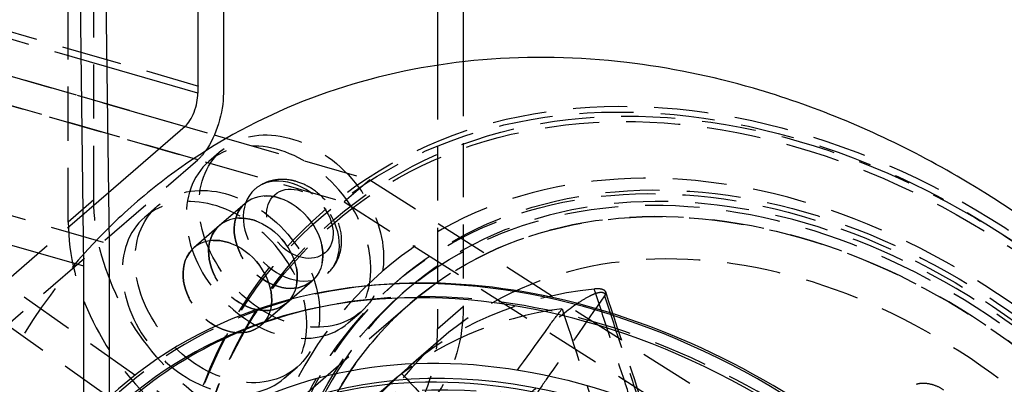
# Model space of a CAD drawing. Units: millimetres. Extents: x -95 to 165, y -252 to 38.
# Drawn here: x -8 to 107, y -102 to -59 of the extents above; entities that cross this region are included whole.
import ezdxf

# ---------------------------------------------------------------- set-up
doc = ezdxf.new("R2010")
doc.units = ezdxf.units.MM
doc.linetypes.add('HIDDEN', pattern=[9.525, 6.35, -3.175])
doc.layers.get('0').update_dxf_attribs({"lineweight": 70, "true_color": 0x8faf8f})
doc.layers.add('Hidden', color=7, linetype='HIDDEN', lineweight=70, true_color=0x262626)

msp = doc.modelspace()

# ---------------------------------------------------------------- linework, layer by layer
at = {"color": 250, "lineweight": -3, "true_color": 0x262626}
for p, q in [((-1.28, -37.88), (-0.6, -88.31)), ((1.77, -38.76), (2.4, -85.71)), ((12.79, -41.94), (12.79, -68.07)), ((15.79, -45.12), (15.79, -68.07)), ((43.9, -49.77), (43.9, -64.39)), ((40.9, -52.37), (40.9, -64.78)), ((12.79, -68.07), (2.12, -64.99)), ((2.18, -69.33), (11.29, -71.96)), ((11.29, -71.96), (2.32, -79.73)), ((14.72, -72.95), (16.13, -73.36)), ((-43.9, -75.81), (-0.6, -88.31)), ((2.4, -85.71), (2.4, -129.01)), ((-0.6, -88.31), (-0.6, -131.61)), ((32.82, -90.63), (32.29, -90.68))]:
    msp.add_line(p, q, dxfattribs=at)
for centre, major_axis, ratio, start_param, end_param in [((11.29, -69.36), (0.83, 2.88), 0.433013, 3.729595, 5.300392), ((59.03, -166.84), (55.54, -64.14), 0.75, 3.884725, 9.447668), ((58.74, -167.1), (54.53, -62.96), 0.75, 3.884009, 9.464054), ((59.45, -166.48), (55.32, -63.88), 0.75, 0.484706, 2.656874), ((58.51, -167.29), (47.79, -55.18), 0.75, 6.283171, 9.424764), ((59.17, -166.72), (54.34, -62.74), 0.75, 2.751644, 3.194984), ((58.01, -167.72), (47.79, -55.18), 0.75, 3.929638, 9.496763)]:
    msp.add_ellipse(centre, major_axis=major_axis, ratio=ratio, start_param=start_param, end_param=end_param, dxfattribs=at)
at = {"color": 250, "lineweight": -3, "true_color": 0x262626, "extrusion": (-6.66667e-17, 1.9245e-17, -1)}
msp.add_ellipse((12.79, -70.66), major_axis=(-1.66, -5.76), ratio=0.433013, start_param=4.124386, end_param=5.390755, dxfattribs=at)
at = {"color": 250, "lineweight": -3, "true_color": 0x262626, "extrusion": (5.62191e-18, 7.83031e-17, -1)}
for major_axis, start_param, end_param in [((-49.1, 56.69), 6.191306, 11.779308), ((-45.83, 52.92), 6.212574, 11.742909)]:
    msp.add_ellipse((58.51, -167.29), major_axis=major_axis, ratio=0.75, start_param=start_param, end_param=end_param, dxfattribs=at)
at = {"color": 250, "lineweight": -3, "true_color": 0x262626, "extrusion": (0, 0, -1)}
for centre, major_axis, start_param, end_param in [((58.01, -167.72), (-46.81, 54.05), 6.217888, 11.767682), ((58.51, -167.29), (-45.83, 52.92), 6.212574, 11.742909)]:
    msp.add_ellipse(centre, major_axis=major_axis, ratio=0.75, start_param=start_param, end_param=end_param, dxfattribs=at)
at = {"color": 250, "lineweight": -3, "true_color": 0x262626}
for points, knots in [([(77.94, -67.49), (73.02, -66.07), (68.05, -65.06), (57.4, -63.79), (46.09, -63.57), (35.22, -65.67), (24.75, -68.95), (17.3, -72.28), (8.38, -78.35), (4.29, -81.92), (2.36, -83.82)], [0, 0, 0, 0, 0.01633239, 0.01633239, 0.03498681, 0.05364123, 0.05364123, 0.07229565, 0.08162287, 0.09095008, 0.09095008, 0.09095008, 0.09095008]), ([(64.08, -245.44), (68.09, -246.59), (72.11, -247.48), (87.39, -249.79), (98.61, -249.3), (119.1, -243.79), (128.22, -239.07), (143.72, -225.92), (149.85, -217.68), (158.7, -198.13), (160.96, -186.87), (160.97, -163.02), (158.48, -150.37), (148.76, -125.72), (141.7, -114.09), (124.25, -93.72), (114.11, -85.12), (96.6, -74.65), (89.91, -71.51), (81.37, -68.53), (79.66, -67.99), (77.94, -67.49)], [0.2895464, 0.2895464, 0.2895464, 0.2895464, 0.3029028, 0.3029028, 0.3403838, 0.3403838, 0.3758087, 0.3758087, 0.4113318, 0.4113318, 0.4498791, 0.4498791, 0.4904449, 0.4904449, 0.5309483, 0.5309483, 0.5705493, 0.5705493, 0.5934367, 0.5934367, 0.59913, 0.59913, 0.59913, 0.59913])]:
    msp.add_open_spline(points, degree=3, knots=knots, dxfattribs=at)
at = {"layer": 'Hidden', "lineweight": -3}
for p, q in [((0.6, -80.57), (0.6, -37.27)), ((-2.4, -62.82), (-2.4, -39.87)), ((-48.85, -49.41), (-2.4, -62.82)), ((2.12, -64.99), (-48.02, -50.51)), ((-56.26, -52.46), (14.72, -72.95)), ((-53.35, -53.31), (2.18, -69.33)), ((12.79, -75.86), (-56.5, -55.86)), ((83.27, -155.96), (-56.26, -57.66)), ((80.27, -158.56), (-59.26, -60.26)), ((-2.4, -62.82), (15.79, -68.07)), ((-2.4, -83.17), (-2.4, -62.82)), ((43.9, -64.39), (43.9, -93.07)), ((40.9, -64.78), (40.9, -95.67)), ((-13.79, -68.19), (29.94, -80.81)), ((16.13, -73.36), (32.94, -78.21)), ((15.57, -74.77), (14.07, -76.07)), ((-19.71, -104.01), (12.79, -75.86)), ((-22.71, -78.46), (2.4, -85.71)), ((32.94, -78.21), (29.94, -80.81)), ((32.94, -78.21), (97.19, -119.01)), ((2.32, -79.73), (-18.21, -97.51)), ((0.6, -80.57), (-2.4, -83.17)), ((29.94, -80.81), (94.19, -121.61)), ((8.07, -81.27), (6.57, -82.57)), ((18.32, -80.99), (12.32, -86.18)), ((18.32, -80.98), (15.32, -83.58)), ((15.32, -83.58), (12.32, -86.18)), ((36.22, -90.02), (35.72, -90.46)), ((20.18, -95.25), (26.18, -90.06)), ((23.18, -92.65), (26.18, -90.06)), ((37.21, -91.16), (36.71, -91.59)), ((37.69, -92.73), (12.69, -114.38)), ((37.69, -92.73), (12.69, -114.38)), ((20.18, -95.25), (23.18, -92.65)), ((27, -93.16), (26.46, -93.27)), ((40.9, -95.67), (43.9, -93.07)), ((30.43, -94.97), (31.93, -93.67)), ((41.29, -96.88), (37.54, -100.13)), ((22.93, -101.46), (24.43, -100.17))]:
    msp.add_line(p, q, dxfattribs=at)
for centre, major_axis in [((82.58, -146.45), (55.32, -63.88)), ((83, -146.09), (55.54, -64.14)), ((82.86, -146.21), (54.34, -62.74)), ((83.29, -145.84), (54.53, -62.96)), ((84.01, -145.21), (47.79, -55.18)), ((23.75, -84.22), (8.18, -9.45)), ((83.51, -145.64), (47.79, -55.18)), ((83.51, -145.64), (46.81, -54.05)), ((83.51, -145.64), (45.83, -52.92)), ((16.25, -90.72), (8.18, -9.45)), ((22.25, -85.52), (3.93, -4.54)), ((24.75, -83.36), (2.95, -3.4)), ((19.25, -88.12), (3.93, -4.54)), ((16.25, -90.72), (3.93, -4.54))]:
    msp.add_ellipse(centre, major_axis=major_axis, ratio=0.75, dxfattribs=at)
at = {"layer": 'Hidden', "lineweight": -3, "extrusion": (0, 0, -1)}
for centre, major_axis in [((83.51, -145.64), (-49.1, 56.69)), ((84.01, -145.21), (-46.81, 54.05)), ((83.51, -145.64), (-45.83, 52.92)), ((83.51, -145.64), (-42.23, 48.76))]:
    msp.add_ellipse(centre, major_axis=major_axis, ratio=0.75, dxfattribs=at)
at = {"layer": 'Hidden', "lineweight": -3, "extrusion": (-3.63406e-17, 4.19625e-17, -1)}
for centre, major_axis in [((22.25, -85.52), (-8.18, 9.45)), ((23.75, -84.22), (-4.26, 4.91)), ((14.75, -92.02), (-8.18, 9.45)), ((22.25, -85.52), (-3.93, 4.54)), ((16.25, -90.72), (-3.93, 4.54))]:
    msp.add_ellipse(centre, major_axis=major_axis, ratio=0.75, dxfattribs=at)
at = {"layer": 'Hidden', "lineweight": -3, "extrusion": (-6.66667e-17, 1.9245e-17, -1)}
msp.add_ellipse((12.79, -70.66), major_axis=(-1.66, -5.76), ratio=0.433013, start_param=5.390755, end_param=5.695183, dxfattribs=at)
at = {"layer": 'Hidden', "lineweight": -3, "extrusion": (-7.83031e-17, 5.62191e-18, -1)}
msp.add_ellipse((22.25, -86.82), major_axis=(-16.37, 18.9), ratio=0.75, start_param=2.427868, end_param=5.569461, dxfattribs=at)
msp.add_ellipse((19.25, -88.12), major_axis=(-3.93, 4.54), ratio=0.75, dxfattribs=at)
at = {"layer": 'Hidden', "lineweight": -3}
for centre, major_axis, start_param, end_param in [((19.25, -89.42), (16.37, -18.9), 3.855317, 6.99691), ((59.17, -166.72), (54.34, -62.74), 0.38575, 2.751644), ((59.45, -166.48), (55.32, -63.88), 2.656874, 6.767892), ((79.76, -148.89), (42.23, -48.76), 2.660312, 3.165444), ((77.26, -151.05), (42.23, -48.76), 2.684822, 3.140934), ((58.51, -167.29), (46.81, -54.05), 6.272642, 9.426561)]:
    msp.add_ellipse(centre, major_axis=major_axis, ratio=0.75, start_param=start_param, end_param=end_param, dxfattribs=at)
for points, knots in [([(24.3, -78.4), (24.12, -78.35), (23.93, -78.3), (23.04, -78.13), (22.33, -78.13), (21.24, -78.35), (20.84, -78.48), (20.12, -78.84), (19.79, -79.05), (19.49, -79.31)], [0.014064253, 0.014064253, 0.014064253, 0.014064253, 0.014677961, 0.014677961, 0.016963402, 0.016963402, 0.018348931, 0.018348931, 0.019657832, 0.019657832, 0.019657832, 0.019657832]), ([(28.01, -89.14), (28.52, -88.69), (28.92, -88.14), (29.5, -86.84), (29.65, -86.1), (29.65, -84.54), (29.48, -83.71), (28.86, -82.16), (28.44, -81.45), (27.39, -80.19), (26.77, -79.64), (25.52, -78.85), (24.92, -78.58), (24.3, -78.4)], [0, 0, 0, 0, 0.00226328, 0.00226328, 0.00471218, 0.00471218, 0.0072806, 0.0072806, 0.00967937, 0.00967937, 0.01206229, 0.01206229, 0.01406425, 0.01406425, 0.01406425, 0.01406425]), ([(2.36, -83.82), (-4.29, -90.37), (-9.5, -98.24), (-17.38, -117.46), (-19.27, -128.93), (-18.81, -143.04), (-18.64, -145.4), (-18.39, -147.78)], [0.07461769, 0.07461769, 0.07461769, 0.07461769, 0.10685556, 0.10685556, 0.14519967, 0.14519967, 0.15286437, 0.15286437, 0.15286437, 0.15286437]), ([(60.61, -91.35), (60.57, -91.24), (60.47, -91.15), (60.2, -91.04), (60.05, -91.01), (59.69, -90.98), (59.49, -90.99), (59.26, -91.01)], [0.001272437, 0.001272437, 0.001272437, 0.001272437, 0.002343764, 0.002343764, 0.003182342, 0.003182342, 0.004021073, 0.004021073, 0.004021073, 0.004021073]), ([(70.11, -123.86), (70.11, -123.85), (70.11, -123.85), (69.49, -121.99), (68.88, -120.13), (67.68, -116.49), (67.08, -114.69), (66.12, -111.77), (65.75, -110.65), (65.15, -108.83), (64.91, -108.12), (64.45, -106.72), (64.22, -106.02), (63.62, -104.19), (63.25, -103.07), (62.28, -100.15), (61.69, -98.36), (60.49, -94.71), (59.87, -92.86), (59.26, -91.01)], [-0.00002012, -0.00002012, -0.00002012, -0.00002012, 0, 0, 0.00617924, 0.00617924, 0.01217122, 0.01217122, 0.01591621, 0.01591621, 0.01825683, 0.01825683, 0.02059745, 0.02059745, 0.02434244, 0.02434244, 0.03033443, 0.03033443, 0.03650797, 0.03650797, 0.03650797, 0.03650797]), ([(60.58, -91.65), (60.55, -91.6), (60.5, -91.55), (60.39, -91.48), (60.32, -91.45), (60.16, -91.42), (60.08, -91.42), (59.9, -91.43), (59.8, -91.45), (59.56, -91.5), (59.43, -91.54), (59.09, -91.67), (58.88, -91.77), (58.25, -92.09), (57.82, -92.36), (56.41, -93.29), (55.2, -94.25), (53.95, -95.37)], [-0.01517899, -0.01517899, -0.01517899, -0.01517899, -0.01426428, -0.01426428, -0.01348352, -0.01348352, -0.01287351, -0.01287351, -0.01230218, -0.01230218, -0.01158778, -0.01158778, -0.01043438, -0.01043438, -0.00779999, -0.00779999, -0.00000006, -0.00000006, -0.00000006, -0.00000006]), ([(60.48, -91.82), (61.09, -93.68), (61.7, -95.54), (62.31, -97.4), (62.89, -99.2), (63.48, -101), (64.07, -102.8), (64.44, -103.93), (64.81, -105.05), (65.17, -106.18), (65.4, -106.88), (65.63, -107.59), (65.86, -108.29), (66.09, -109), (66.32, -109.7), (66.55, -110.4), (66.92, -111.53), (67.29, -112.66), (67.66, -113.78), (68.24, -115.58), (68.83, -117.39), (69.42, -119.19), (70.03, -121.05), (70.63, -122.9), (71.24, -124.76)], [-0.03651366, -0.03651366, -0.03651366, -0.03651366, -0.03033443, -0.03033443, -0.03033443, -0.02434244, -0.02434244, -0.02434244, -0.02059745, -0.02059745, -0.02059745, -0.01825683, -0.01825683, -0.01825683, -0.01591621, -0.01591621, -0.01591621, -0.01217122, -0.01217122, -0.01217122, -0.00617924, -0.00617924, -0.00617924, 0, 0, 0, 0]), ([(60.58, -91.65), (60.62, -91.56), (60.63, -91.47), (60.61, -91.37), (60.61, -91.36), (60.61, -91.35)], [0.0004165599, 0.0004165599, 0.0004165599, 0.0004165599, 0.0011718165, 0.0011718165, 0.0012724369, 0.0012724369, 0.0012724369, 0.0012724369]), ([(71.45, -124.18), (69.65, -118.74), (67.85, -113.29), (64.24, -102.35), (62.42, -96.85), (60.61, -91.35)], [0.00017383, 0.00017383, 0.00017383, 0.00017383, 0.01833665, 0.01833665, 0.0366866, 0.0366866, 0.0366866, 0.0366866]), ([(55.5, -93.33), (57.3, -98.84), (59.1, -104.35), (62.66, -115.27), (64.43, -120.69), (66.2, -126.11)], [-0.03681563, -0.03681563, -0.03681563, -0.03681563, -0.01843789, -0.01843789, -0.00036508, -0.00036508, -0.00036508, -0.00036508]), ([(36.68, -100.9), (36.46, -101.1), (36.21, -101.33), (35.68, -101.84), (35.39, -102.1), (34.91, -102.56), (34.7, -102.75), (34.41, -103.02), (34.32, -103.11), (34.23, -103.19)], [0, 0, 0, 0, 0.001171258, 0.001171258, 0.002342216, 0.002342216, 0.003181684, 0.003181684, 0.003604984, 0.003604984, 0.003604984, 0.003604984]), ([(36.68, -100.9), (38.08, -102.4), (39.49, -103.91), (42.25, -106.87), (43.61, -108.33), (45.83, -110.7), (46.68, -111.61), (48.06, -113.09), (48.59, -113.66), (49.66, -114.8), (50.19, -115.37), (51.57, -116.86), (52.42, -117.77), (54.64, -120.14), (56, -121.6), (58.77, -124.56), (60.17, -126.07), (61.58, -127.58), (61.59, -127.58), (61.59, -127.59)], [0.00000569, 0.00000569, 0.00000569, 0.00000569, 0.00617924, 0.00617924, 0.01217122, 0.01217122, 0.01591621, 0.01591621, 0.01825683, 0.01825683, 0.02059745, 0.02059745, 0.02434244, 0.02434244, 0.03033443, 0.03033443, 0.03651366, 0.03651366, 0.03653378, 0.03653378, 0.03653378, 0.03653378]), ([(31.89, -105.03), (32.79, -104.26), (33.54, -103.61), (34.47, -102.81), (34.92, -102.42), (35.27, -102.14), (35.34, -102.08), (35.38, -102.06), (35.38, -102.07), (35.34, -102.11), (35.31, -102.14), (35.23, -102.23), (35.17, -102.29), (35.01, -102.44), (34.91, -102.54), (34.62, -102.82), (34.42, -103.01), (34.23, -103.19)], [-0.01082421, -0.01082421, -0.01082421, -0.01082421, -0.00630762, -0.00630762, -0.00350747, -0.00350747, -0.00253176, -0.00253176, -0.00203337, -0.00203337, -0.0016837, -0.0016837, -0.00133238, -0.00133238, -0.00086155, -0.00086155, -0.00006004, -0.00006004, -0.00006004, -0.00006004]), ([(46.93, -105.08), (46.96, -105.14), (47.01, -105.19), (47.13, -105.28), (47.2, -105.31), (47.36, -105.36), (47.44, -105.37), (47.63, -105.37), (47.73, -105.36), (47.97, -105.32), (48.11, -105.29), (48.45, -105.18), (48.67, -105.1), (49.31, -104.81), (49.75, -104.56), (51.16, -103.68), (52.38, -102.74), (53.63, -101.61)], [-0.01517898, -0.01517898, -0.01517898, -0.01517898, -0.01426428, -0.01426428, -0.01348352, -0.01348352, -0.0128735, -0.0128735, -0.01230217, -0.01230217, -0.01158778, -0.01158778, -0.01043437, -0.01043437, -0.00779999, -0.00779999, -0.00000005, -0.00000005, -0.00000005, -0.00000005]), ([(100.26, -102.84), (99.95, -102.63), (99.6, -102.45), (98.86, -102.19), (98.49, -102.11), (97.86, -102.06), (97.61, -102.07), (97.26, -102.12), (97.14, -102.14), (97.04, -102.18)], [0, 0, 0, 0, 0.001171259, 0.001171259, 0.002342216, 0.002342216, 0.003181684, 0.003181684, 0.003604984, 0.003604984, 0.003604984, 0.003604984])]:
    msp.add_open_spline(points, degree=3, knots=knots, dxfattribs=at)
for points in [[(60.48, -91.82), (58.2, -95.08), (55.92, -98.35), (53.63, -101.61)], [(60.58, -91.65), (60.56, -91.71), (60.52, -91.76), (60.48, -91.82)], [(53.95, -95.37), (54.46, -94.69), (54.98, -94.01), (55.5, -93.33)], [(53.95, -95.37), (51.64, -98.56), (49.33, -101.74), (47.02, -104.92)], [(53.63, -101.61), (53.13, -102.34), (52.63, -103.08), (52.13, -103.82)]]:
    msp.add_open_spline(points, degree=3, dxfattribs=at)

doc.saveas('drawing.dxf')
